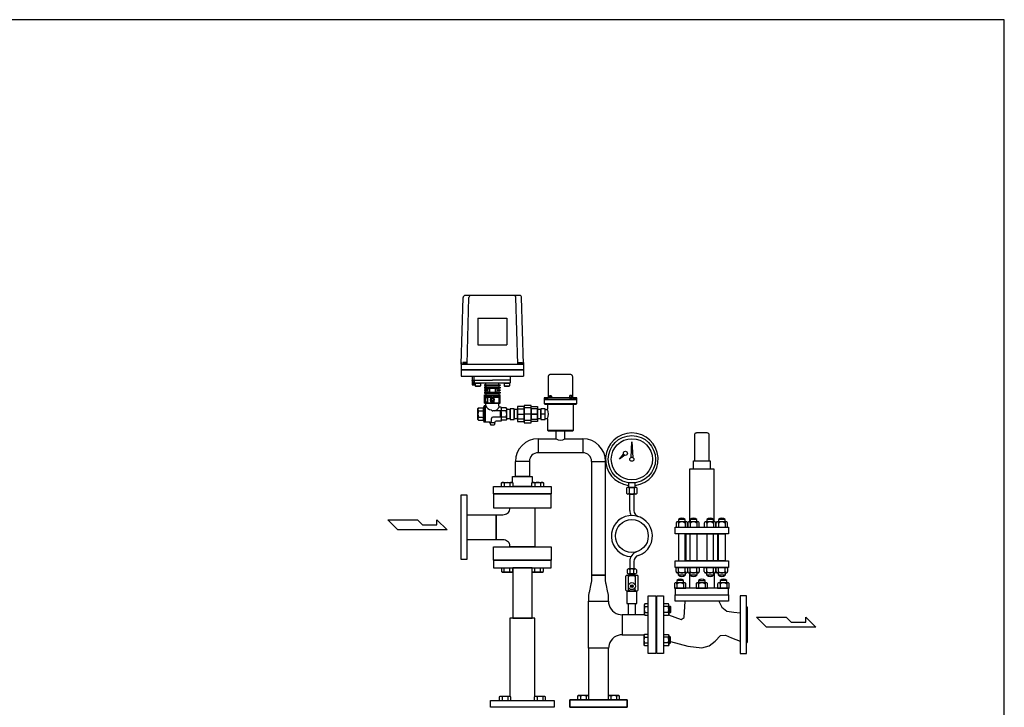
# Model space of a CAD drawing. Extents: x 180 to 4090, y 70 to 2820.
# Drawn here: x 1697 to 4090, y 1149 to 2820 of the extents above; entities that cross this region are included whole.
import ezdxf

# ---------------------------------------------------------------- set-up
doc = ezdxf.new("R2010")
doc.units = 0
doc.header["$LTSCALE"] = 40
doc.header["$MEASUREMENT"] = 0
doc.layers.get('0').update_dxf_attribs({"linetype": 'CONTINUOUS'})

# ---------------------------------------------------------------- blocks, each defined once
blk = doc.blocks.new('M16BS')
for p, q in [((8.7, 13.9), (0, 13.9)), ((8.7, 6.9), (0, 6.9)), ((10, 11.6), (8.7, 13.9)), ((10, -11.6), (10, 11.6)), ((8.7, -6.9), (0, -6.9)), ((0, -13.9), (8.7, -13.9)), ((8.7, -13.9), (10, -11.6))]:
    blk.add_line(p, q)
for centre, radius, start, end in [((3.2, 10.4), 6.54, 327.9995, 32.0005), ((-14.9, 0), 24.7, 343.6802, 16.3198), ((3.2, -10.4), 6.54, 327.9996, 32.0004)]:
    blk.add_arc(centre, radius, start, end)

msp = doc.modelspace()

# ---------------------------------------------------------------- linework, layer by layer
for p, q in [((2770.3, 1982.9), (2774.6, 2145)), ((2911.9, 2149.9), (2779.6, 2149.9)), ((2784.3, 1982.9), (2788.6, 2145)), ((2907.3, 1982.9), (2902.9, 2145)), ((2921.3, 1982.9), (2916.9, 2145)), ((2810.8, 2094.9), (2810.8, 2029.9)), ((2810.8, 2094.9), (2880.8, 2094.9)), ((2880.8, 2094.9), (2880.8, 2029.9)), ((2810.8, 2029.9), (2880.8, 2029.9)), ((2770.3, 1986.9), (2770.3, 1953.9)), ((2782.9, 1987.4), (2773.7, 1987.4)), ((2773.7, 1987.4), (2773.7, 1983.9)), ((2776, 1987.4), (2776, 1983.9)), ((2780.6, 1987.4), (2780.6, 1983.9)), ((2782.9, 1983.9), (2782.9, 1987.4)), ((2908.7, 1983.9), (2908.7, 1987.4)), ((2908.7, 1987.4), (2917.9, 1987.4)), ((2911, 1987.4), (2911, 1983.9)), ((2915.6, 1987.4), (2915.6, 1983.9)), ((2917.9, 1987.4), (2917.9, 1983.9)), ((2921.3, 1986.9), (2921.3, 1953.9)), ((2770.3, 1982.9), (2921.3, 1982.9)), ((2770.3, 1970.4), (2921.3, 1970.4)), ((2770.3, 1968.9), (2921.3, 1968.9)), ((2783.8, 1983.9), (2772.8, 1983.9)), ((2772.8, 1983.9), (2772.8, 1982.9)), ((2783.8, 1982.9), (2783.8, 1983.9)), ((2907.8, 1982.9), (2907.8, 1983.9)), ((2907.8, 1983.9), (2918.8, 1983.9)), ((2918.8, 1983.9), (2918.8, 1982.9)), ((2770.3, 1953.9), (2921.3, 1953.9)), ((2796.3, 1953.9), (2796.3, 1932.9)), ((2801.8, 1943.4), (2796.3, 1943.4)), ((2801.6, 1932.9), (2796.5, 1943.4)), ((2801.6, 1943.4), (2796.5, 1932.9)), ((2796.5, 1943.4), (2796.5, 1932.9)), ((2801.6, 1943.4), (2801.6, 1932.9)), ((2801.8, 1943.9), (2801.8, 1953.9)), ((2801.8, 1943.9), (2845.8, 1943.9)), ((2801.8, 1938.9), (2801.8, 1943.9)), ((2889.8, 1943.9), (2845.8, 1943.9)), ((2889.8, 1943.9), (2889.8, 1953.9)), ((2889.8, 1938.9), (2889.8, 1943.9)), ((2982.3, 1953.7), (2982.5, 1954.6)), ((2982.3, 1952.9), (2982.3, 1953.7)), ((2982.3, 1902.9), (2982.3, 1952.9)), ((2982.3, 1952.9), (2982.3, 1952.9)), ((2982.5, 1954.6), (2982.9, 1955.5)), ((2982.9, 1955.5), (2983.4, 1956.4)), ((2983.4, 1956.4), (2984, 1957.1)), ((2984, 1957.1), (2984.8, 1957.8)), ((2984.8, 1957.8), (2985.6, 1958.3)), ((2985.6, 1958.3), (2986.5, 1958.6)), ((2986.5, 1958.6), (2988.3, 1958.9)), ((2988.3, 1958.9), (3034.3, 1958.9)), ((3034.3, 1958.9), (3034.3, 1958.9)), ((3034.3, 1958.9), (3035.2, 1958.8)), ((3035.2, 1958.8), (3036, 1958.6)), ((3036, 1958.6), (3036.9, 1958.3)), ((3036.9, 1958.3), (3037.8, 1957.8)), ((3037.8, 1957.8), (3038.5, 1957.1)), ((3038.5, 1957.1), (3039.2, 1956.4)), ((3039.2, 1956.4), (3039.7, 1955.5)), ((3039.7, 1955.5), (3040, 1954.6)), ((3040, 1954.6), (3040.3, 1952.9)), ((3040.3, 1952.9), (3040.3, 1902.9)), ((2796.3, 1932.9), (2804.3, 1932.9)), ((2802.8, 1937.9), (2888.8, 1937.9)), ((2803.3, 1932.9), (2803.3, 1937.9)), ((2804.3, 1934.9), (2803.3, 1932.9)), ((2804.3, 1937.1), (2805.1, 1937.9)), ((2804.3, 1937.1), (2817.3, 1937.1)), ((2804.3, 1937.1), (2804.3, 1930.7)), ((2804.3, 1930.7), (2817.3, 1930.7)), ((2804.3, 1930.7), (2805.1, 1929.9)), ((2805.1, 1937.9), (2816.5, 1937.9)), ((2805.1, 1929.9), (2816.5, 1929.9)), ((2816.5, 1937.9), (2817.3, 1937.1)), ((2817.3, 1930.7), (2816.5, 1929.9)), ((2817.3, 1937.1), (2817.3, 1930.7)), ((2830.3, 1933), (2826.8, 1933)), ((2826.8, 1933), (2826.8, 1931)), ((2826.8, 1931), (2830.3, 1931)), ((2830.3, 1927), (2826.8, 1927)), ((2826.8, 1927), (2826.8, 1925)), ((2826.8, 1925), (2830.3, 1925)), ((2834.9, 1921), (2826.8, 1921)), ((2826.8, 1921), (2826.8, 1919)), ((2826.8, 1919), (2834.9, 1919)), ((2830.3, 1915), (2826.8, 1915)), ((2826.8, 1915), (2826.8, 1913)), ((2830.3, 1933), (2830.3, 1937.9)), ((2830.3, 1933), (2861.3, 1933)), ((2830.3, 1931), (2830.3, 1927)), ((2830.3, 1931), (2861.3, 1931)), ((2830.3, 1927), (2861.3, 1927)), ((2830.3, 1925), (2830.3, 1921)), ((2830.3, 1925), (2861.3, 1925)), ((2830.3, 1921), (2830.3, 1919)), ((2830.3, 1919), (2830.3, 1915)), ((2830.3, 1915), (2861.3, 1915)), ((2834.9, 1925), (2834.9, 1921)), ((2834.9, 1919), (2834.9, 1915)), ((2838.9, 1925), (2838.9, 1915)), ((2838.9, 1925), (2852.7, 1925)), ((2838.9, 1915), (2852.7, 1915)), ((2852.7, 1925), (2852.7, 1915)), ((2856.7, 1925), (2856.7, 1921)), ((2856.7, 1921), (2864.8, 1921)), ((2864.8, 1919), (2856.7, 1919)), ((2856.7, 1919), (2856.7, 1915)), ((2861.3, 1933), (2861.3, 1937.9)), ((2861.3, 1933), (2864.8, 1933)), ((2864.8, 1931), (2861.3, 1931)), ((2861.3, 1931), (2861.3, 1927)), ((2861.3, 1927), (2864.8, 1927)), ((2864.8, 1925), (2861.3, 1925)), ((2861.3, 1925), (2861.3, 1921)), ((2861.3, 1921), (2864.8, 1921)), ((2861.3, 1921), (2861.3, 1919)), ((2864.8, 1919), (2861.3, 1919)), ((2861.3, 1919), (2861.3, 1915)), ((2861.3, 1915), (2864.8, 1915)), ((2864.8, 1933), (2864.8, 1931)), ((2864.8, 1927), (2864.8, 1925)), ((2864.8, 1921), (2864.8, 1919)), ((2864.8, 1915), (2864.8, 1913)), ((2874.3, 1937.1), (2875.1, 1937.9)), ((2874.3, 1937.1), (2874.3, 1930.7)), ((2874.3, 1937.1), (2887.3, 1937.1)), ((2874.3, 1930.7), (2875.1, 1929.9)), ((2874.3, 1930.7), (2887.3, 1930.7)), ((2875.1, 1937.9), (2886.5, 1937.9)), ((2875.1, 1929.9), (2886.5, 1929.9)), ((2886.5, 1937.9), (2887.3, 1937.1)), ((2887.3, 1930.7), (2886.5, 1929.9)), ((2887.3, 1937.1), (2887.3, 1930.7)), ((2826.8, 1913), (2830.3, 1913)), ((2826.8, 1908.5), (2830.3, 1908.5)), ((2826.8, 1888.5), (2826.8, 1908.5)), ((2828.4, 1901.1), (2827.8, 1900.5)), ((2827.8, 1900.5), (2827.8, 1891.7)), ((2827.8, 1891.7), (2828.4, 1891.1)), ((2828.1, 1906), (2828.1, 1903)), ((2828.1, 1906), (2863.4, 1906)), ((2828.1, 1903), (2844.3, 1903)), ((2828.4, 1901.1), (2828.4, 1891.1)), ((2833.2, 1901.1), (2828.4, 1901.1)), ((2833.2, 1891.1), (2828.4, 1891.1)), ((2830.3, 1913), (2830.3, 1908.5)), ((2830.3, 1913), (2861.3, 1913)), ((2830.3, 1908.5), (2861.3, 1908.5)), ((2833.2, 1901.1), (2833.2, 1891.1)), ((2833.2, 1901.1), (2833.8, 1900.5)), ((2833.2, 1891.1), (2833.8, 1891.7)), ((2833.8, 1903), (2833.8, 1889.1)), ((2833.8, 1902.1), (2833.8, 1892.8)), ((2833.8, 1900.5), (2833.8, 1892.8)), ((2847.9, 1898.6), (2843.6, 1898.6)), ((2848, 1893.6), (2843.6, 1893.6)), ((2844.3, 1903), (2844.3, 1899.1)), ((2847.3, 1899.1), (2844.3, 1899.1)), ((2847.6, 1893.1), (2844.3, 1893.1)), ((2844.3, 1893.1), (2844.3, 1889.1)), ((2847.3, 1903), (2847.3, 1899.1)), ((2847.3, 1903), (2863.4, 1903)), ((2847.3, 1893.1), (2847.3, 1889.1)), ((2864.8, 1913), (2861.3, 1913)), ((2861.3, 1913), (2861.3, 1908.5)), ((2861.3, 1908.5), (2864.8, 1908.5)), ((2861.3, 1903), (2861.3, 1889.1)), ((2863.3, 1899.1), (2861.3, 1899.1)), ((2863.8, 1898.6), (2861.3, 1898.6)), ((2863.8, 1893.6), (2861.3, 1893.6)), ((2863.3, 1893.1), (2861.3, 1893.1)), ((2863.3, 1899.1), (2863.8, 1898.6)), ((2863.3, 1899.1), (2863.3, 1893.1)), ((2863.8, 1893.6), (2863.3, 1893.1)), ((2863.4, 1906), (2863.4, 1903)), ((2863.8, 1898.6), (2863.8, 1893.6)), ((2864.8, 1888.5), (2864.8, 1908.5)), ((3051.3, 1900.9), (2971.3, 1900.9)), ((2971.3, 1900.9), (2980.3, 1900.9)), ((2971.3, 1900.9), (2971.3, 1896.9)), ((2971.3, 1896.9), (2971.3, 1887.9)), ((3051.3, 1896.9), (2971.3, 1896.9)), ((2971.3, 1896.9), (3051.3, 1896.9)), ((2980.3, 1900.9), (2980.3, 1900.9)), ((2980.3, 1900.9), (2980.6, 1900.9)), ((2980.6, 1900.9), (2980.9, 1901)), ((2980.9, 1901), (2981.2, 1901.1)), ((2981.2, 1901.1), (2981.4, 1901.2)), ((2981.4, 1901.2), (2981.7, 1901.5)), ((2981.7, 1901.5), (2981.9, 1901.7)), ((2981.9, 1901.7), (2982.1, 1902)), ((2982.1, 1902), (2982.2, 1902.3)), ((2982.2, 1902.3), (2982.3, 1902.9)), ((2983.5, 1905.6), (2984.5, 1906.6)), ((2983.5, 1900.9), (2983.5, 1905.6)), ((2983.5, 1905.6), (2989.5, 1905.6)), ((2989.5, 1900.9), (2983.5, 1900.9)), ((2984.5, 1906.6), (2988.5, 1906.6)), ((2988.5, 1906.6), (2989.5, 1905.6)), ((2989.5, 1905.6), (2989.5, 1900.9)), ((3034, 1906.6), (3033, 1905.6)), ((3033, 1905.6), (3033, 1900.9)), ((3039, 1905.6), (3033, 1905.6)), ((3033, 1900.9), (3039, 1900.9)), ((3038, 1906.6), (3034, 1906.6)), ((3039, 1905.6), (3038, 1906.6)), ((3039, 1900.9), (3039, 1905.6)), ((3040.3, 1902.9), (3040.3, 1902.9)), ((3040.3, 1902.9), (3040.3, 1902.6)), ((3040.3, 1902.6), (3040.4, 1902.3)), ((3040.4, 1902.3), (3040.5, 1902)), ((3040.5, 1902), (3040.7, 1901.7)), ((3040.7, 1901.7), (3040.9, 1901.5)), ((3040.9, 1901.5), (3041.1, 1901.2)), ((3041.1, 1901.2), (3041.4, 1901.1)), ((3041.4, 1901.1), (3041.7, 1901)), ((3041.7, 1901), (3042.3, 1900.9)), ((3042.3, 1900.9), (3051.3, 1900.9)), ((3051.3, 1896.9), (3051.3, 1900.9)), ((3051.3, 1887.9), (3051.3, 1896.9)), ((2812.3, 1876.9), (2810.8, 1875.4)), ((2810.8, 1861.9), (2810.8, 1875.4)), ((2812.3, 1876.9), (2822.8, 1876.9)), ((2812.3, 1869.4), (2824.8, 1869.4)), ((2824.8, 1878.9), (2825.8, 1881.9)), ((2828.8, 1881.9), (2825.8, 1881.9)), ((2825.8, 1841.9), (2825.8, 1881.9)), ((2826.8, 1888.5), (2864.8, 1888.5)), ((2826.8, 1888.5), (2864.8, 1888.5)), ((2828.8, 1881.9), (2829.8, 1882.9)), ((2828.8, 1841.9), (2828.8, 1881.9)), ((2829.8, 1882.9), (2829.8, 1888.5)), ((2833.8, 1889.1), (2844.3, 1889.1)), ((2865.8, 1869.4), (2846.8, 1869.4)), ((2847.3, 1889.1), (2861.3, 1889.1)), ((2861.8, 1880.9), (2861.8, 1888.5)), ((2866.8, 1878.9), (2863.8, 1878.9)), ((2864.8, 1869.4), (2864.8, 1854.4)), ((2866.8, 1878.9), (2866.8, 1870.4)), ((2879.3, 1869.4), (2866.8, 1869.4)), ((2879.3, 1876.9), (2868.8, 1876.9)), ((2879.3, 1876.9), (2880.8, 1875.4)), ((2880.8, 1861.9), (2880.8, 1875.4)), ((2888.8, 1872.7), (2880.8, 1872.7)), ((2898.8, 1874.9), (2888.8, 1874.9)), ((2888.8, 1874.9), (2888.8, 1848.9)), ((2888.8, 1851), (2888.8, 1872.7)), ((2898.8, 1848.9), (2898.8, 1874.9)), ((2898.8, 1872.7), (2898.8, 1851)), ((2906.8, 1872.7), (2898.8, 1872.7)), ((2922.8, 1879.9), (2906.8, 1879.9)), ((2906.8, 1879.9), (2906.8, 1843.9)), ((2906.8, 1874.6), (2922.8, 1874.6)), ((2906.8, 1849.1), (2906.8, 1874.6)), ((2906.8, 1851), (2906.8, 1872.7)), ((2922.8, 1882.9), (2922.8, 1840.9)), ((2939.8, 1882.9), (2922.8, 1882.9)), ((2922.8, 1843.9), (2922.8, 1879.9)), ((2922.8, 1876.7), (2922.8, 1847)), ((2939.8, 1876.7), (2922.8, 1876.7)), ((2922.8, 1874.6), (2922.8, 1849.1)), ((2939.8, 1840.9), (2939.8, 1882.9)), ((2939.8, 1843.9), (2939.8, 1879.9)), ((2939.8, 1879.9), (2955.8, 1879.9)), ((2939.8, 1847), (2939.8, 1876.7)), ((2939.8, 1874.6), (2939.8, 1849.1)), ((2955.8, 1874.6), (2939.8, 1874.6)), ((2955.8, 1879.9), (2955.8, 1843.9)), ((2955.8, 1849.1), (2955.8, 1874.6)), ((2963.8, 1872.7), (2955.8, 1872.7)), ((2955.8, 1872.7), (2955.8, 1851)), ((2973.8, 1874.9), (2963.8, 1874.9)), ((2963.8, 1874.9), (2963.8, 1848.9)), ((2963.8, 1851), (2963.8, 1872.7)), ((2971.3, 1887.9), (3051.3, 1887.9)), ((2971.3, 1887.9), (2973.3, 1885.9)), ((2973.3, 1885.9), (3049.3, 1885.9)), ((2973.8, 1848.9), (2973.8, 1874.9)), ((2973.8, 1872.7), (2980.4, 1872.7)), ((2979.8, 1885.9), (2979.8, 1874.4)), ((3042.8, 1822.9), (3042.8, 1885.9)), ((3049.3, 1885.9), (3051.3, 1887.9)), ((2810.8, 1848.4), (2810.8, 1861.9)), ((2812.3, 1846.9), (2810.8, 1848.4)), ((2812.3, 1854.4), (2824.8, 1854.4)), ((2812.3, 1846.9), (2822.8, 1846.9)), ((2824.8, 1844.9), (2825.8, 1841.9)), ((2843.8, 1844.9), (2843.8, 1851.4)), ((2865.8, 1854.4), (2846.8, 1854.4)), ((2866.8, 1844.9), (2854.8, 1844.9)), ((2879.3, 1854.4), (2866.8, 1854.4)), ((2866.8, 1853.4), (2866.8, 1844.9)), ((2879.3, 1846.9), (2868.8, 1846.9)), ((2879.3, 1846.9), (2880.8, 1848.4)), ((2880.8, 1848.4), (2880.8, 1861.9)), ((2880.8, 1851), (2888.8, 1851)), ((2888.8, 1848.9), (2898.8, 1848.9)), ((2898.8, 1851), (2906.8, 1851)), ((2906.8, 1861.9), (2922.8, 1861.9)), ((2922.8, 1849.1), (2906.8, 1849.1)), ((2906.8, 1843.9), (2922.8, 1843.9)), ((2939.8, 1861.9), (2922.8, 1861.9)), ((2922.8, 1847), (2939.8, 1847)), ((2955.8, 1861.9), (2934.8, 1861.9)), ((2939.8, 1861.9), (2955.8, 1861.9)), ((2939.8, 1849.1), (2955.8, 1849.1)), ((2955.8, 1843.9), (2939.8, 1843.9)), ((2955.8, 1851), (2963.8, 1851)), ((2973.8, 1861.9), (2963.8, 1861.9)), ((2963.8, 1848.9), (2973.8, 1848.9)), ((2973.8, 1851), (2980.4, 1851)), ((2979.8, 1849.4), (2979.8, 1822.9)), ((2840.8, 1841.9), (2825.8, 1841.9)), ((2839.8, 1840.4), (2839.8, 1841.9)), ((2839.8, 1840.4), (2841.8, 1834.9)), ((2851.8, 1840.4), (2839.8, 1840.4)), ((2849.8, 1834.9), (2841.8, 1834.9)), ((2851.8, 1840.4), (2849.8, 1834.9)), ((2851.8, 1840.4), (2851.8, 1841.9)), ((2922.8, 1840.9), (2939.8, 1840.9)), ((2979.8, 1822.9), (3042.8, 1822.9)), ((2979.8, 1822.9), (2981.8, 1820.9)), ((2981.8, 1820.9), (3040.8, 1820.9)), ((3022.1, 1820.9), (3000.4, 1820.9)), ((3000.4, 1820.9), (3000.4, 1801.9)), ((3022.1, 1801.9), (3022.1, 1820.9)), ((3040.8, 1820.9), (3042.8, 1822.9)), ((2956.9, 1801.9), (3000.4, 1801.9)), ((2956.9, 1801.9), (2956.9, 1767.9)), ((3022.1, 1801.9), (3065.7, 1801.9)), ((3065.7, 1801.9), (3065.7, 1767.9)), ((3337, 1812.3), (3336.8, 1810.9)), ((3336.8, 1810.9), (3336.8, 1747.9)), ((3337.3, 1813.1), (3337, 1812.3)), ((3337.7, 1813.8), (3337.3, 1813.1)), ((3338.2, 1814.4), (3337.7, 1813.8)), ((3338.9, 1814.9), (3338.2, 1814.4)), ((3339.6, 1815.4), (3338.9, 1814.9)), ((3340.3, 1815.7), (3339.6, 1815.4)), ((3341.1, 1815.8), (3340.3, 1815.7)), ((3341.8, 1815.9), (3341.1, 1815.8)), ((3367.8, 1815.9), (3341.8, 1815.9)), ((3341.8, 1815.9), (3341.8, 1815.9)), ((3369.3, 1815.7), (3367.8, 1815.9)), ((3370, 1815.4), (3369.3, 1815.7)), ((3370.7, 1814.9), (3370, 1815.4)), ((3371.3, 1814.4), (3370.7, 1814.9)), ((3371.9, 1813.8), (3371.3, 1814.4)), ((3372.3, 1813.1), (3371.9, 1813.8)), ((3372.6, 1812.3), (3372.3, 1813.1)), ((3372.7, 1811.6), (3372.6, 1812.3)), ((3372.8, 1810.9), (3372.7, 1811.6)), ((3372.8, 1747.9), (3372.8, 1810.9)), ((3372.8, 1810.9), (3372.8, 1810.9)), ((3182.8, 1756.6), (3184.8, 1794.4)), ((3184.8, 1794.4), (3186.8, 1756.6)), ((3065.7, 1767.9), (2956.9, 1767.9)), ((3154.8, 1752), (3164.6, 1764.3)), ((3167.6, 1761.6), (3154.8, 1752)), ((3164.6, 1764.3), (3167.6, 1761.6)), ((3186.8, 1756.6), (3182.8, 1756.6)), ((3334.8, 1747.9), (3374.8, 1747.9)), ((3334.8, 1727.9), (3334.8, 1747.9)), ((3374.8, 1747.9), (3374.8, 1727.9)), ((2935.8, 1746.8), (2901.8, 1746.8)), ((2901.8, 1709.9), (2901.8, 1746.8)), ((2935.8, 1746.8), (2935.8, 1709.9)), ((3086.8, 1746.8), (3086.8, 1470.6)), ((3086.8, 1746.8), (3120.8, 1746.8)), ((3120.8, 1470.6), (3120.8, 1746.8)), ((3324.8, 1727.9), (3324.8, 1599.9)), ((3384.8, 1727.9), (3324.8, 1727.9)), ((3374.8, 1727.9), (3334.8, 1727.9)), ((3384.8, 1599.9), (3384.8, 1727.9)), ((2894.8, 1709.9), (2942.8, 1709.9)), ((2894.8, 1694.9), (2894.8, 1709.9)), ((2935.8, 1709.9), (2901.8, 1709.9)), ((2942.8, 1709.9), (2942.8, 1694.9)), ((2848.8, 1685.9), (2988.8, 1685.9)), ((2848.8, 1667.9), (2848.8, 1685.9)), ((2867.8, 1694.5), (2870, 1695.8)), ((2867.8, 1685.9), (2867.8, 1694.5)), ((2870, 1695.8), (2893.3, 1695.8)), ((2874.7, 1694.5), (2874.7, 1685.9)), ((2888.6, 1694.5), (2888.6, 1685.9)), ((2893.3, 1695.8), (2895.5, 1694.5)), ((2942.8, 1685.9), (2894.8, 1685.9)), ((2895.5, 1694.5), (2895.5, 1685.9)), ((2942, 1694.5), (2944.3, 1695.8)), ((2942, 1685.9), (2942, 1694.5)), ((2944.3, 1695.8), (2967.6, 1695.8)), ((2949, 1694.5), (2949, 1685.9)), ((2962.8, 1694.5), (2962.8, 1685.9)), ((2967.6, 1695.8), (2969.8, 1694.5)), ((2969.8, 1694.5), (2969.8, 1685.9)), ((2988.8, 1685.9), (2988.8, 1667.9)), ((3172.1, 1681.6), (3172.1, 1669.6)), ((3194.3, 1683.6), (3175.2, 1683.6)), ((3176.8, 1695), (3176.8, 1683.6)), ((3192.8, 1695), (3176.8, 1695)), ((3176.8, 1683.6), (3192.8, 1683.6)), ((3178.4, 1681.6), (3178.4, 1669.6)), ((3191.1, 1669.6), (3191.1, 1681.6)), ((3192.8, 1683.6), (3192.8, 1695)), ((3197.5, 1669.6), (3197.5, 1681.6)), ((2768.8, 1664.4), (2768.8, 1509.4)), ((2784.8, 1664.4), (2768.8, 1664.4)), ((2784.8, 1509.4), (2784.8, 1664.4)), ((2988.8, 1667.9), (2848.8, 1667.9)), ((2988.8, 1666.9), (2848.8, 1666.9)), ((2848.8, 1666.9), (2848.8, 1634.4)), ((2988.8, 1634.4), (2988.8, 1666.9)), ((3194.3, 1667.6), (3175.2, 1667.6)), ((3179.8, 1627.5), (3179.8, 1667.6)), ((3179.8, 1667.6), (3189.8, 1667.6)), ((3189.8, 1667.6), (3189.8, 1627.5)), ((2848.8, 1634.4), (2988.8, 1634.4)), ((2887.6, 1627), (2888.5, 1631.2)), ((2888.5, 1634.4), (2949, 1634.4)), ((2888.5, 1631.2), (2888.5, 1634.4)), ((2949, 1634.4), (2949, 1539.4)), ((2615.8, 1580.5), (2591.8, 1604.5)), ((2591.8, 1604.5), (2663.7, 1604.5)), ((2663.7, 1604.5), (2675.7, 1592.5)), ((2711.2, 1604.5), (2735.7, 1580.5)), ((2711.2, 1592.5), (2711.2, 1604.5)), ((2784.8, 1556.6), (2784.8, 1617.1)), ((2784.8, 1617.1), (2855.3, 1617.1)), ((2855.3, 1556.6), (2855.3, 1617.1)), ((2855.3, 1617.1), (2855.3, 1556.6)), ((2855.3, 1617.1), (2868.5, 1617.1)), ((2868.5, 1617.1), (2871.4, 1617.3)), ((2868.5, 1617.1), (2868.5, 1617.1)), ((2871.4, 1617.3), (2874.4, 1617.7)), ((2874.4, 1617.7), (2877.4, 1618.6)), ((2877.4, 1618.6), (2880.2, 1619.7)), ((2880.2, 1619.7), (2882.7, 1621.2)), ((2882.7, 1621.2), (2884.8, 1623)), ((2884.8, 1623), (2886.5, 1625)), ((2886.5, 1625), (2887.6, 1627)), ((3314.3, 1605.7), (3298.3, 1605.7)), ((3298.3, 1605.7), (3298.3, 1599.9)), ((3314.3, 1599.9), (3314.3, 1605.7)), ((3326.7, 1605.7), (3326.7, 1599.9)), ((3342.7, 1605.7), (3326.7, 1605.7)), ((3342.7, 1599.9), (3342.7, 1605.7)), ((3366.9, 1605.7), (3366.9, 1599.9)), ((3382.9, 1605.7), (3366.9, 1605.7)), ((3382.9, 1599.9), (3382.9, 1605.7)), ((3411.3, 1605.7), (3395.3, 1605.7)), ((3395.3, 1605.7), (3395.3, 1599.9)), ((3411.3, 1599.9), (3411.3, 1605.7)), ((2735.7, 1580.5), (2615.8, 1580.5)), ((2675.7, 1592.5), (2711.2, 1592.5)), ((3289.8, 1586.9), (3419.8, 1586.9)), ((3289.8, 1570.9), (3289.8, 1586.9)), ((3292.3, 1596.5), (3292.3, 1586.9)), ((3292.3, 1586.9), (3320.3, 1586.9)), ((3317.2, 1599.9), (3295.2, 1599.9)), ((3298.3, 1596.5), (3298.3, 1586.9)), ((3314.3, 1596.5), (3314.3, 1586.9)), ((3320.3, 1586.9), (3320.3, 1596.5)), ((3320.7, 1596.5), (3320.7, 1586.9)), ((3320.7, 1586.9), (3348.7, 1586.9)), ((3345.6, 1599.9), (3323.7, 1599.9)), ((3326.7, 1596.5), (3326.7, 1586.9)), ((3342.7, 1596.5), (3342.7, 1586.9)), ((3348.7, 1586.9), (3348.7, 1596.5)), ((3360.9, 1596.5), (3360.9, 1586.9)), ((3360.9, 1586.9), (3388.9, 1586.9)), ((3385.7, 1599.9), (3363.8, 1599.9)), ((3366.9, 1596.5), (3366.9, 1586.9)), ((3382.9, 1596.5), (3382.9, 1586.9)), ((3388.9, 1586.9), (3388.9, 1596.5)), ((3389.3, 1596.5), (3389.3, 1586.9)), ((3389.3, 1586.9), (3417.3, 1586.9)), ((3414.2, 1599.9), (3392.2, 1599.9)), ((3395.3, 1596.5), (3395.3, 1586.9)), ((3411.3, 1596.5), (3411.3, 1586.9)), ((3417.3, 1586.9), (3417.3, 1596.5)), ((3419.8, 1586.9), (3419.8, 1570.9)), ((2855.3, 1556.6), (2784.8, 1556.6)), ((2868.5, 1556.6), (2855.3, 1556.6)), ((2874.4, 1556), (2868.5, 1556.6)), ((2877.4, 1555.2), (2874.4, 1556)), ((3419.8, 1570.9), (3289.8, 1570.9)), ((3298.3, 1570.9), (3298.3, 1504.9)), ((3314.3, 1570.9), (3298.3, 1570.9)), ((3314.3, 1504.9), (3314.3, 1570.9)), ((3316.8, 1504.9), (3316.8, 1570.9)), ((3316.8, 1570.9), (3392.8, 1570.9)), ((3326.7, 1504.9), (3326.7, 1570.9)), ((3326.7, 1570.9), (3342.7, 1570.9)), ((3342.7, 1570.9), (3342.7, 1504.9)), ((3366.9, 1570.9), (3366.9, 1504.9)), ((3382.9, 1570.9), (3366.9, 1570.9)), ((3382.9, 1504.9), (3382.9, 1570.9)), ((3392.8, 1570.9), (3392.8, 1504.9)), ((3395.3, 1504.9), (3395.3, 1570.9)), ((3395.3, 1570.9), (3411.3, 1570.9)), ((3411.3, 1570.9), (3411.3, 1504.9)), ((2848.8, 1539.4), (2988.8, 1539.4)), ((2848.8, 1506.9), (2848.8, 1539.4)), ((2880.2, 1554), (2877.4, 1555.2)), ((2882.7, 1552.5), (2880.2, 1554)), ((2884.8, 1550.7), (2882.7, 1552.5)), ((2886.5, 1548.8), (2884.8, 1550.7)), ((2887.6, 1546.7), (2886.5, 1548.8)), ((2888.3, 1544.6), (2887.6, 1546.7)), ((2888.5, 1542.6), (2888.3, 1544.6)), ((2888.5, 1539.4), (2888.5, 1542.6)), ((2888.5, 1542.6), (2888.5, 1542.6)), ((2949, 1539.4), (2888.5, 1539.4)), ((2988.8, 1539.4), (2988.8, 1506.9)), ((2768.8, 1509.4), (2784.8, 1509.4)), ((2988.8, 1506.9), (2848.8, 1506.9)), ((2988.8, 1505.9), (2848.8, 1505.9)), ((2848.8, 1505.9), (2848.8, 1487.9)), ((2848.8, 1487.9), (2988.8, 1487.9)), ((2867.8, 1487.9), (2867.8, 1479.3)), ((2874.7, 1479.3), (2874.7, 1487.9)), ((2888.6, 1479.3), (2888.6, 1487.9)), ((2942.4, 1487.9), (2895.2, 1487.9)), ((2895.2, 1487.9), (2895.2, 1365.9)), ((2895.5, 1479.3), (2895.5, 1487.9)), ((2942, 1487.9), (2942, 1479.3)), ((2942.4, 1365.9), (2942.4, 1487.9)), ((2949, 1479.3), (2949, 1487.9)), ((2962.8, 1479.3), (2962.8, 1487.9)), ((2969.8, 1479.3), (2969.8, 1487.9)), ((2988.8, 1487.9), (2988.8, 1505.9)), ((3192.8, 1485.6), (3176.8, 1485.6)), ((3179.8, 1503.7), (3179.8, 1485.6)), ((3189.8, 1503.8), (3189.8, 1485.6)), ((3289.8, 1504.9), (3419.8, 1504.9)), ((3289.8, 1488.9), (3289.8, 1504.9)), ((3419.8, 1488.9), (3289.8, 1488.9)), ((3292.3, 1488.9), (3320.3, 1488.9)), ((3292.3, 1479.3), (3292.3, 1488.9)), ((3298.3, 1504.9), (3314.3, 1504.9)), ((3298.3, 1479.3), (3298.3, 1488.9)), ((3314.3, 1479.3), (3314.3, 1488.9)), ((3392.8, 1504.9), (3316.8, 1504.9)), ((3320.3, 1488.9), (3320.3, 1479.3)), ((3320.7, 1479.3), (3320.7, 1488.9)), ((3320.7, 1488.9), (3348.7, 1488.9)), ((3342.7, 1504.9), (3326.7, 1504.9)), ((3326.7, 1479.3), (3326.7, 1488.9)), ((3342.7, 1479.3), (3342.7, 1488.9)), ((3348.7, 1488.9), (3348.7, 1479.3)), ((3360.9, 1488.9), (3388.9, 1488.9)), ((3360.9, 1479.3), (3360.9, 1488.9)), ((3366.9, 1504.9), (3382.9, 1504.9)), ((3366.9, 1479.3), (3366.9, 1488.9)), ((3382.9, 1479.3), (3382.9, 1488.9)), ((3388.9, 1488.9), (3388.9, 1479.3)), ((3389.3, 1488.9), (3417.3, 1488.9)), ((3389.3, 1479.3), (3389.3, 1488.9)), ((3411.3, 1504.9), (3395.3, 1504.9)), ((3395.3, 1479.3), (3395.3, 1488.9)), ((3411.3, 1479.3), (3411.3, 1488.9)), ((3417.3, 1488.9), (3417.3, 1479.3)), ((3419.8, 1504.9), (3419.8, 1488.9)), ((2867.8, 1479.3), (2870, 1478)), ((2870, 1478), (2893.3, 1478)), ((2893.3, 1478), (2895.5, 1479.3)), ((2942, 1479.3), (2944.3, 1478)), ((2944.3, 1478), (2967.6, 1478)), ((2967.6, 1478), (2969.8, 1479.3)), ((3120.8, 1470.6), (3086.8, 1470.6)), ((3086.8, 1470.6), (3120.8, 1470.6)), ((3086.8, 1470.6), (3086.8, 1470.6)), ((3086.8, 1470.6), (3086.8, 1460.4)), ((3086.8, 1460.4), (3086.8, 1460.4)), ((3086.8, 1460.4), (3086.8, 1459.2)), ((3120.8, 1460.4), (3120.8, 1470.6)), ((3120.8, 1458.1), (3120.8, 1460.4)), ((3169.2, 1467), (3169.2, 1434.9)), ((3196.5, 1470), (3173.1, 1470)), ((3173.8, 1483.6), (3173.8, 1475.6)), ((3176.8, 1473.6), (3192.8, 1473.6)), ((3177, 1447.1), (3177, 1467)), ((3179.8, 1483.6), (3179.8, 1475.6)), ((3179.8, 1473.6), (3179.8, 1470)), ((3189.8, 1473.6), (3179.8, 1473.6)), ((3179.8, 1470), (3189.8, 1470)), ((3189.8, 1475.6), (3189.8, 1483.6)), ((3189.8, 1470), (3189.8, 1473.6)), ((3192.6, 1467), (3192.6, 1447.1)), ((3195.8, 1483.6), (3195.8, 1475.6)), ((3200.4, 1434.9), (3200.4, 1467)), ((3317.2, 1475.9), (3295.2, 1475.9)), ((3298.3, 1470.1), (3298.3, 1475.9)), ((3314.3, 1470.1), (3298.3, 1470.1)), ((3314.3, 1475.9), (3314.3, 1470.1)), ((3345.6, 1475.9), (3323.7, 1475.9)), ((3324.8, 1475.9), (3324.8, 1438.9)), ((3326.7, 1470.1), (3326.7, 1475.9)), ((3342.7, 1470.1), (3326.7, 1470.1)), ((3342.7, 1475.9), (3342.7, 1470.1)), ((3385.7, 1475.9), (3363.8, 1475.9)), ((3366.9, 1470.1), (3366.9, 1475.9)), ((3382.9, 1470.1), (3366.9, 1470.1)), ((3382.9, 1475.9), (3382.9, 1470.1)), ((3384.8, 1475.9), (3384.8, 1438.9)), ((3414.2, 1475.9), (3392.2, 1475.9)), ((3395.3, 1470.1), (3395.3, 1475.9)), ((3411.3, 1470.1), (3395.3, 1470.1)), ((3411.3, 1475.9), (3411.3, 1470.1)), ((3085.5, 1449.2), (3080.8, 1428.5)), ((3086, 1451.4), (3085.5, 1449.2)), ((3086.2, 1452.5), (3086, 1451.4)), ((3086.3, 1453.6), (3086.2, 1452.5)), ((3086.5, 1454.7), (3086.3, 1453.6)), ((3086.6, 1455.9), (3086.5, 1454.7)), ((3086.7, 1457), (3086.6, 1455.9)), ((3086.8, 1459.2), (3086.7, 1458.1)), ((3086.7, 1458.1), (3086.7, 1457)), ((3120.9, 1457), (3120.8, 1458.1)), ((3121, 1455.9), (3120.9, 1457)), ((3121.1, 1454.7), (3121, 1455.9)), ((3121.2, 1453.6), (3121.1, 1454.7)), ((3121.4, 1452.5), (3121.2, 1453.6)), ((3121.6, 1451.4), (3121.4, 1452.5)), ((3121.8, 1450.3), (3121.6, 1451.4)), ((3122.1, 1449.2), (3121.8, 1450.3)), ((3126.8, 1428.5), (3122.1, 1449.2)), ((3122.1, 1449.2), (3122.1, 1449.2)), ((3177, 1434.9), (3177, 1440.3)), ((3188.3, 1443.7), (3181.3, 1443.7)), ((3192.6, 1434.9), (3192.6, 1440.3)), ((3288.3, 1448.5), (3288.3, 1438.9)), ((3288.3, 1438.9), (3316.3, 1438.9)), ((3419.8, 1438.9), (3289.8, 1438.9)), ((3289.8, 1438.9), (3289.8, 1422.9)), ((3313.2, 1451.9), (3291.2, 1451.9)), ((3294.3, 1457.7), (3294.3, 1451.9)), ((3310.3, 1457.7), (3294.3, 1457.7)), ((3294.3, 1448.5), (3294.3, 1438.9)), ((3310.3, 1451.9), (3310.3, 1457.7)), ((3310.3, 1448.5), (3310.3, 1448.5)), ((3310.3, 1448.5), (3310.3, 1438.9)), ((3310.3, 1438.9), (3310.3, 1438.9)), ((3316.3, 1438.9), (3316.3, 1448.5)), ((3340.8, 1448.5), (3340.8, 1438.9)), ((3340.8, 1438.9), (3368.8, 1438.9)), ((3365.7, 1451.9), (3343.7, 1451.9)), ((3346.8, 1457.7), (3362.8, 1457.7)), ((3346.8, 1457.7), (3346.8, 1451.9)), ((3346.8, 1448.5), (3346.8, 1438.9)), ((3362.8, 1451.9), (3362.8, 1457.7)), ((3362.8, 1448.5), (3362.8, 1438.9)), ((3368.8, 1438.9), (3368.8, 1448.5)), ((3393.3, 1448.5), (3393.3, 1438.9)), ((3393.3, 1438.9), (3421.3, 1438.9)), ((3418.2, 1451.9), (3396.2, 1451.9)), ((3415.3, 1457.7), (3399.3, 1457.7)), ((3399.3, 1457.7), (3399.3, 1451.9)), ((3399.3, 1448.5), (3399.3, 1438.9)), ((3415.3, 1451.9), (3415.3, 1457.7)), ((3415.3, 1448.5), (3415.3, 1448.5)), ((3415.3, 1448.5), (3415.3, 1438.9)), ((3415.3, 1438.9), (3415.3, 1438.9)), ((3419.8, 1422.9), (3419.8, 1438.9)), ((3421.3, 1438.9), (3421.3, 1448.5)), ((3079.6, 1420.7), (3079.5, 1419.5)), ((3079.5, 1419.5), (3079.5, 1417.3)), ((3079.5, 1417.3), (3079.5, 1407.1)), ((3079.7, 1421.8), (3079.6, 1420.7)), ((3079.8, 1422.9), (3079.7, 1421.8)), ((3079.9, 1424), (3079.8, 1422.9)), ((3080.1, 1425.2), (3079.9, 1424)), ((3080.3, 1426.3), (3080.1, 1425.2)), ((3080.5, 1427.4), (3080.3, 1426.3)), ((3080.8, 1428.5), (3080.5, 1427.4)), ((3080.8, 1428.5), (3080.8, 1428.5)), ((3127.3, 1426.3), (3126.8, 1428.5)), ((3127.5, 1425.2), (3127.3, 1426.3)), ((3127.6, 1424), (3127.5, 1425.2)), ((3127.8, 1422.9), (3127.6, 1424)), ((3127.9, 1421.8), (3127.8, 1422.9)), ((3128, 1420.7), (3127.9, 1421.8)), ((3128, 1419.5), (3128, 1420.7)), ((3128.1, 1418.4), (3128, 1419.5)), ((3128.1, 1417.3), (3128.1, 1418.4)), ((3128.1, 1417.3), (3128.1, 1417.3)), ((3128.1, 1407.1), (3128.1, 1417.3)), ((3172.4, 1431.9), (3172.4, 1401.8)), ((3197.2, 1431.9), (3172.4, 1431.9)), ((3173.1, 1431.9), (3196.5, 1431.9)), ((3197.2, 1401.8), (3197.2, 1431.9)), ((3224.8, 1279.9), (3224.8, 1419.9)), ((3224.8, 1419.9), (3242.8, 1419.9)), ((3242.8, 1419.9), (3242.8, 1279.9)), ((3245.8, 1279.9), (3245.8, 1419.9)), ((3245.8, 1392.4), (3245.8, 1419.9)), ((3245.8, 1419.9), (3261.8, 1419.9)), ((3261.8, 1419.9), (3261.8, 1279.9)), ((3289.8, 1422.9), (3419.8, 1422.9)), ((3289.8, 1422.9), (3419.8, 1422.9)), ((3289.8, 1406.9), (3289.8, 1422.9)), ((3419.8, 1422.9), (3419.8, 1406.9)), ((3447.8, 1419.9), (3447.8, 1279.9)), ((3463.8, 1419.9), (3447.8, 1419.9)), ((3463.8, 1279.9), (3463.8, 1419.9)), ((3463.8, 1394.4), (3463.8, 1419.9)), ((3079.5, 1407.1), (3128.1, 1407.1)), ((3079.5, 1407.1), (3128.1, 1407.1)), ((3079.5, 1292.7), (3079.5, 1407.1)), ((3128.1, 1407.1), (3128.4, 1402.3)), ((3128.1, 1407.1), (3128.1, 1407.1)), ((3128.4, 1402.3), (3129.5, 1397.4)), ((3129.5, 1397.4), (3131.5, 1392.6)), ((3131.5, 1392.6), (3134.2, 1388)), ((3134.2, 1388), (3137.7, 1383.8)), ((3172.4, 1401.8), (3197.2, 1401.8)), ((3176.1, 1401.8), (3176.1, 1374.2)), ((3193.4, 1374.2), (3193.4, 1401.8)), ((3243.8, 1307.4), (3243.8, 1392.4)), ((3243.8, 1392.4), (3245.8, 1392.4)), ((3273.5, 1400.9), (3261.8, 1400.9)), ((3273.5, 1393.9), (3261.8, 1393.9)), ((3274.8, 1398.6), (3273.5, 1400.9)), ((3274.8, 1375.4), (3274.8, 1398.6)), ((3274.8, 1395), (3277.7, 1395)), ((3277.7, 1379), (3277.7, 1395)), ((3277.7, 1395), (3278.8, 1393.9)), ((3278.8, 1393.9), (3278.8, 1380.1)), ((3419.8, 1406.9), (3289.8, 1406.9)), ((3312.3, 1367.2), (3314.4, 1406.9)), ((3395.8, 1406.9), (3403.5, 1392.8)), ((3403.5, 1392.8), (3415.7, 1382.9)), ((3463.9, 1393.8), (3463.8, 1394.4)), ((3464, 1393.5), (3463.9, 1393.8)), ((3464.2, 1393.2), (3464, 1393.5)), ((3464.4, 1393), (3464.2, 1393.2)), ((3464.6, 1392.7), (3464.4, 1393)), ((3464.9, 1392.6), (3464.6, 1392.7)), ((3465.2, 1392.5), (3464.9, 1392.6)), ((3465.5, 1392.4), (3465.2, 1392.5)), ((3465.8, 1392.4), (3465.5, 1392.4)), ((3465.8, 1307.4), (3465.8, 1392.4)), ((2888.5, 1365.9), (2888.5, 1175.6)), ((2949, 1365.9), (2888.5, 1365.9)), ((2895.2, 1365.9), (2942.4, 1365.9)), ((2949, 1175.6), (2949, 1365.9)), ((3137.7, 1383.8), (3141.9, 1380.3)), ((3141.9, 1380.3), (3146.5, 1377.5)), ((3146.5, 1377.5), (3151.3, 1375.6)), ((3151.3, 1375.6), (3161, 1374.2)), ((3161, 1374.2), (3161, 1325.6)), ((3161, 1374.2), (3161, 1325.6)), ((3215.5, 1374.2), (3161, 1374.2)), ((3273.5, 1380.1), (3261.8, 1380.1)), ((3261.8, 1373.1), (3273.5, 1373.1)), ((3273.5, 1380.1), (3273.8, 1379.5)), ((3273.5, 1373.1), (3274.8, 1375.4)), ((3274.1, 1374.4), (3273.5, 1373.1)), ((3273.8, 1379.5), (3274.1, 1378.8)), ((3273.8, 1373.7), (3304.8, 1363)), ((3274.1, 1378.8), (3274.3, 1378.1)), ((3274.3, 1375.1), (3274.1, 1374.4)), ((3274.3, 1378.1), (3274.5, 1377.4)), ((3274.5, 1375.9), (3274.3, 1375.1)), ((3274.5, 1377.4), (3274.5, 1376.6)), ((3274.5, 1376.6), (3274.5, 1375.9)), ((3277.7, 1379), (3274.8, 1379)), ((3278.8, 1380.1), (3277.7, 1379)), ((3304.8, 1363), (3312.3, 1367.2)), ((3415.7, 1382.9), (3433, 1380.7)), ((3433, 1380.7), (3447.8, 1378.6)), ((3488.1, 1368.4), (3560.1, 1368.4)), ((3512.1, 1344.4), (3488.1, 1368.4)), ((3560.1, 1368.4), (3572.1, 1356.4)), ((3607.6, 1368.4), (3632.1, 1344.4)), ((3607.6, 1356.4), (3607.6, 1368.4)), ((3632.1, 1344.4), (3512.1, 1344.4)), ((3572.1, 1356.4), (3607.6, 1356.4)), ((3141.9, 1319.4), (3137.7, 1315.9)), ((3146.5, 1322.2), (3141.9, 1319.4)), ((3151.3, 1324.1), (3146.5, 1322.2)), ((3156.2, 1325.2), (3151.3, 1324.1)), ((3161, 1325.6), (3156.2, 1325.2)), ((3161, 1325.6), (3215.5, 1325.6)), ((3161, 1325.6), (3161, 1325.6)), ((3261.8, 1326.6), (3273.5, 1326.6)), ((3273.5, 1319.7), (3261.8, 1319.7)), ((3273.5, 1326.6), (3274.8, 1324.4)), ((3274.1, 1325.3), (3273.5, 1326.6)), ((3273.5, 1319.7), (3273.8, 1320.3)), ((3273.8, 1320.3), (3274.1, 1321)), ((3274.3, 1324.6), (3274.1, 1325.3)), ((3274.1, 1321), (3274.3, 1321.7)), ((3274.5, 1323.9), (3274.3, 1324.6)), ((3274.3, 1321.7), (3274.5, 1322.4)), ((3274.5, 1323.1), (3274.5, 1323.9)), ((3274.5, 1322.4), (3274.5, 1323.1)), ((3274.8, 1324.4), (3274.8, 1301.1)), ((3277.7, 1320.8), (3274.8, 1320.8)), ((3278.8, 1319.7), (3277.7, 1320.8)), ((3277.7, 1320.8), (3277.7, 1304.8)), ((3278.8, 1305.8), (3278.8, 1319.7)), ((3386.9, 1310.4), (3400, 1323.6)), ((3400, 1323.6), (3412, 1324.4)), ((3412, 1324.4), (3427, 1318.1)), ((3427, 1318.1), (3447.8, 1310.2)), ((3128.1, 1292.7), (3079.5, 1292.7)), ((3128.1, 1292.7), (3079.5, 1292.7)), ((3079.5, 1292.7), (3079.5, 1177.2)), ((3129.5, 1302.3), (3128.1, 1292.7)), ((3128.1, 1177.2), (3128.1, 1292.7)), ((3131.5, 1307.2), (3129.5, 1302.3)), ((3134.2, 1311.8), (3131.5, 1307.2)), ((3137.7, 1315.9), (3134.2, 1311.8)), ((3244.4, 1307.3), (3243.8, 1307.4)), ((3244.7, 1307.2), (3244.4, 1307.3)), ((3244.9, 1307), (3244.7, 1307.2)), ((3245.2, 1306.8), (3244.9, 1307)), ((3245.4, 1306.5), (3245.2, 1306.8)), ((3245.6, 1306.3), (3245.4, 1306.5)), ((3245.7, 1306), (3245.6, 1306.3)), ((3245.8, 1305.7), (3245.7, 1306)), ((3245.8, 1305.4), (3245.8, 1305.7)), ((3245.8, 1279.9), (3245.8, 1305.4)), ((3245.8, 1305.4), (3245.8, 1305.4)), ((3273.5, 1305.8), (3261.8, 1305.8)), ((3273.5, 1298.9), (3261.8, 1298.9)), ((3274.8, 1301.1), (3273.5, 1298.9)), ((3274.8, 1304.8), (3277.7, 1304.8)), ((3277.7, 1304.8), (3278.8, 1305.8)), ((3278.8, 1309.3), (3320.9, 1297.6)), ((3320.9, 1297.6), (3354.8, 1294.2)), ((3354.8, 1294.2), (3373, 1299.1)), ((3373, 1299.1), (3386.9, 1310.4)), ((3463.8, 1305.7), (3463.9, 1306)), ((3463.8, 1305.4), (3463.8, 1305.7)), ((3463.8, 1279.9), (3463.8, 1305.4)), ((3463.8, 1305.4), (3463.8, 1305.4)), ((3463.9, 1306), (3464, 1306.3)), ((3464, 1306.3), (3464.2, 1306.5)), ((3464.2, 1306.5), (3464.4, 1306.8)), ((3464.4, 1306.8), (3464.6, 1307)), ((3464.6, 1307), (3464.9, 1307.2)), ((3464.9, 1307.2), (3465.2, 1307.3)), ((3465.2, 1307.3), (3465.8, 1307.4)), ((3242.8, 1279.9), (3224.8, 1279.9)), ((3261.8, 1279.9), (3245.8, 1279.9)), ((3447.8, 1279.9), (3463.8, 1279.9)), ((2841.3, 1165.9), (2996.3, 1165.9)), ((2841.3, 1149.9), (2841.3, 1165.9)), ((2996.3, 1149.9), (2841.3, 1149.9)), ((2888.5, 1165.9), (2949, 1165.9)), ((2996.3, 1165.9), (2996.3, 1149.9)), ((3173.8, 1167.9), (3033.8, 1167.9)), ((3033.8, 1167.9), (3173.8, 1167.9)), ((3033.8, 1167.9), (3033.8, 1149.9)), ((3033.8, 1149.9), (3033.8, 1167.9)), ((3033.8, 1149.9), (3173.8, 1149.9)), ((3173.8, 1149.9), (3033.8, 1149.9)), ((3173.8, 1149.9), (3173.8, 1167.9)), ((3173.8, 1167.9), (3173.8, 1149.9))]:
    msp.add_line(p, q)
msp.add_lwpolyline([(180, 70), (4090, 70), (4090, 2820), (180, 2820)], close=True)
for centre, radius in [((3184.8, 1752), 57.5), ((3184.8, 1752), 50), ((3169.2, 1766.4), 5), ((3184.8, 1752), 5), ((3184.8, 1565.6), 40), ((3184.8, 1443.7), 8.5), ((3184.8, 1443.7), 3.5)]:
    msp.add_circle(centre, radius)
for centre, radius, start, end in [((2779.6, 2144.9), 5, 90, 178.4572), ((2793.6, 2144.9), 5, 90, 178.4572), ((2897.9, 2144.9), 5, 1.5428, 90), ((2911.9, 2144.9), 5, 1.5428, 90), ((2802.8, 1938.9), 1, 180, 270), ((2888.8, 1938.9), 1, 270, 0), ((2816.2, 1873.1), 5.44, 136.3972, 223.6028), ((2830.3, 1861.9), 19.5, 157.3801, 202.6199), ((2822.8, 1878.9), 2, 270, 0), ((2828.7, 1873.1), 5.44, 136.3972, 223.6028), ((2842.8, 1861.9), 19.5, 157.3801, 202.6199), ((2845.9, 1889), 17.3, 200.6335, 260.7169), ((2843.1, 1870.9), 1, 21.1953, 84.4347), ((2846.8, 1872.4), 3, 201.1953, 270), ((2845.5, 1886.4), 17.8, 287.3447, 335.2703), ((2863.8, 1880.9), 2, 180, 270), ((2865.8, 1870.4), 1, 270, 0), ((2868.8, 1878.9), 2, 180, 270), ((2862.8, 1873.1), 5.44, 316.3972, 43.6028), ((2848.8, 1861.9), 19.5, 337.3801, 22.6199), ((2875.3, 1873.1), 5.44, 316.3972, 43.6028), ((2861.3, 1861.9), 19.5, 337.3801, 22.6199), ((2950.9, 1861.9), 31.5, 336.6187, 23.3813), ((2816.2, 1850.6), 5.44, 136.3972, 223.6028), ((2822.8, 1844.9), 2, 0, 90), ((2828.7, 1850.6), 5.44, 136.3972, 223.6028), ((2840.8, 1844.9), 3, 270, 0), ((2846.8, 1851.4), 3, 90, 180), ((2854.8, 1841.9), 3, 90, 180), ((2865.8, 1853.4), 1, 0, 90), ((2862.8, 1850.6), 5.44, 316.3972, 43.6028), ((2868.8, 1844.9), 2, 90, 180), ((2875.3, 1850.6), 5.44, 316.3972, 43.6028), ((2956.9, 1746.8), 55.1, 90, 180), ((3011.3, 1816.2), 18, 232.9146, 307.0854), ((3065.7, 1746.8), 55.1, 0, 90), ((3184.8, 1752), 64, 277.1821, 262.8179), ((2956.9, 1746.8), 21.1, 90, 180), ((3065.7, 1746.8), 21.1, 0, 90), ((2871.3, 1688.9), 6.54, 57.9987, 122.0013), ((2881.7, 1670.8), 24.6, 73.6806, 106.3194), ((2892, 1688.9), 6.54, 57.9987, 122.0013), ((2945.5, 1688.9), 6.54, 57.9987, 122.0013), ((2955.9, 1670.8), 24.7, 73.6806, 106.3194), ((2966.3, 1688.9), 6.54, 57.9987, 122.0013), ((3175.3, 1680.1), 3.52, 25.5841, 154.4159), ((3184.8, 1672.5), 11.1, 55.0355, 124.9645), ((3194.3, 1680.1), 3.52, 25.5841, 154.4159), ((3175.3, 1671.1), 3.52, 205.5854, 334.4146), ((3184.8, 1678.7), 11.1, 235.036, 304.964), ((3194.3, 1671.1), 3.52, 205.5854, 334.4146), ((3204.8, 1627.5), 25, 179.9837, 208.7814), ((3205.1, 1627.6), 15.3, 180.3629, 251.5928), ((3184.9, 1565.5), 49.9, 98.1699, 267.6188), ((3184.9, 1565.5), 49.9, 288.724, 98.1715), ((3306.3, 1596.2), 12.4, 49.7836, 130.2164), ((3334.7, 1596.2), 12.4, 49.783, 130.217), ((3374.9, 1596.2), 12.4, 49.7836, 130.2164), ((3403.3, 1596.2), 12.4, 49.7832, 130.2168), ((3295.3, 1596.9), 3.03, 90.0082, 187.3113), ((3295.3, 1596.9), 3.02, 352.6733, 90.0071), ((3306.3, 1588.8), 11.1, 43.8311, 136.1689), ((3317.3, 1596.9), 3.02, 89.9712, 187.3484), ((3317.3, 1596.9), 3.02, 352.6669, 90.0135), ((3323.7, 1596.9), 3.02, 89.991, 187.3286), ((3323.7, 1596.9), 3.02, 352.6867, 89.9937), ((3334.7, 1588.8), 11.1, 43.8305, 136.1695), ((3345.7, 1596.9), 3.02, 90.0876, 187.4217), ((3345.7, 1596.9), 3.03, 352.7448, 90.1248), ((3363.9, 1596.9), 3.02, 90.004, 187.3156), ((3363.9, 1596.9), 3.02, 352.6768, 90.0036), ((3374.9, 1588.8), 11.1, 43.8311, 136.1689), ((3385.9, 1596.9), 3.02, 89.9712, 187.3484), ((3385.9, 1596.9), 3.02, 352.6669, 90.0135), ((3392.3, 1596.9), 3.02, 90.0039, 187.3157), ((3392.3, 1596.9), 3.02, 352.6767, 90.0037), ((3403.3, 1588.8), 11.1, 43.8308, 136.1692), ((3414.3, 1596.9), 3.02, 89.9969, 187.3227), ((3414.3, 1596.9), 3.02, 352.6468, 90.0336), ((3204.8, 1503.8), 25, 109.6151, 180.0108), ((3204.8, 1503.8), 15, 105.0487, 180.0055), ((3176.8, 1482.4), 3.25, 22.6253, 157.3747), ((3184.8, 1478.4), 7.25, 46.3984, 133.6016), ((3192.8, 1482.4), 3.25, 22.6247, 157.3753), ((2871.3, 1484.8), 6.54, 237.9987, 302.0013), ((2881.7, 1502.9), 24.6, 253.6806, 286.3194), ((2892, 1484.8), 6.54, 237.9987, 302.0013), ((2945.5, 1484.8), 6.54, 237.9987, 302.0013), ((2955.9, 1502.9), 24.7, 253.6806, 286.3194), ((2966.3, 1484.8), 6.54, 237.9987, 302.0013), ((3173.1, 1466), 4.03, 14.8596, 165.1404), ((3176.8, 1476.9), 3.25, 202.6144, 337.3856), ((3184.8, 1458.4), 11.6, 47.9255, 132.0745), ((3184.8, 1480.9), 7.25, 226.3974, 313.6026), ((3192.8, 1476.9), 3.25, 202.6196, 337.3804), ((3196.5, 1466), 4.04, 14.8668, 165.1332), ((3295.3, 1478.9), 3.03, 172.6904, 269.99), ((3302.3, 1448.2), 12.4, 49.7836, 130.2164), ((3295.3, 1478.9), 3.02, 269.9946, 7.325), ((3306.3, 1487), 11.1, 223.8314, 316.1686), ((3306.3, 1479.6), 12.4, 229.7835, 310.2165), ((3317.3, 1478.9), 3.02, 172.6525, 270.0279), ((3317.3, 1478.9), 3.02, 269.9874, 7.3322), ((3323.7, 1478.9), 3.02, 172.6731, 270.0073), ((3323.7, 1478.9), 3.03, 270.0081, 7.3115), ((3334.7, 1487), 11.1, 223.8308, 316.1692), ((3334.7, 1479.6), 12.4, 229.7829, 310.2171), ((3345.7, 1478.9), 3.02, 172.5791, 269.9116), ((3345.7, 1478.9), 3.03, 269.8761, 7.2544), ((3354.8, 1448.2), 12.4, 49.783, 130.217), ((3363.9, 1478.9), 3.02, 172.6862, 269.9942), ((3363.9, 1478.9), 3.02, 269.9981, 7.3215), ((3374.9, 1487), 11.1, 223.8314, 316.1686), ((3374.9, 1479.6), 12.4, 229.7835, 310.2165), ((3385.9, 1478.9), 3.02, 172.6525, 270.0279), ((3385.9, 1478.9), 3.02, 269.9874, 7.3322), ((3392.3, 1478.9), 3.02, 172.686, 269.9944), ((3392.3, 1478.9), 3.02, 269.998, 7.3216), ((3403.3, 1487), 11.1, 223.8311, 316.1689), ((3403.3, 1479.6), 12.4, 229.7831, 310.2169), ((3407.3, 1448.2), 12.4, 49.7835, 130.2165), ((3414.3, 1478.9), 3.02, 172.6782, 270.0022), ((3414.3, 1478.9), 3.02, 269.9672, 7.3524), ((3291.3, 1448.9), 3.03, 90.0082, 187.3113), ((3291.3, 1448.9), 3.02, 352.6733, 90.0071), ((3302.3, 1440.8), 11.1, 43.8308, 136.1692), ((3313.3, 1448.9), 3.02, 89.9712, 187.3484), ((3313.3, 1448.9), 3.02, 352.6669, 90.0135), ((3343.8, 1448.9), 3.02, 89.991, 187.3286), ((3343.8, 1448.9), 3.02, 352.6867, 89.9937), ((3354.8, 1440.8), 11.1, 43.8301, 136.1699), ((3365.8, 1448.9), 3.02, 89.9884, 187.3312), ((3365.8, 1448.9), 3.02, 352.6535, 90.027), ((3396.3, 1448.9), 3.03, 90.0082, 187.3113), ((3396.3, 1448.9), 3.02, 352.6733, 90.0071), ((3407.3, 1440.8), 11.1, 43.8308, 136.1692), ((3418.3, 1448.9), 3.02, 89.984, 187.3356), ((3418.3, 1448.9), 3.02, 352.6568, 90.0236), ((3173.1, 1436), 4.04, 194.8665, 345.1335), ((3184.8, 1443.6), 11.6, 227.9241, 312.0759), ((3196.5, 1436), 4.04, 194.8642, 345.1358), ((3268, 1397.4), 6.54, 327.9995, 32.0005), ((3249.8, 1387), 24.7, 343.6802, 16.3198), ((3249.8, 1312.8), 24.7, 343.6802, 16.3198), ((3268, 1302.4), 6.54, 327.9995, 32.0005)]:
    msp.add_arc(centre, radius, start, end)
for centre, major_axis, ratio, start_param, end_param in [((2844.3, 1896.1), (0, 6.96), 0.502339, 0, 3.141593), ((2844.3, 1896.1), (0, 3.05), 0.390192, 0, 3.141593), ((2847.3, 1896.1), (0, 6.96), 0.502339, 3.141593, 6.283185), ((2847.3, 1896.1), (0, 3.05), 0.390192, 3.141593, 6.283185)]:
    msp.add_ellipse(centre, major_axis=major_axis, ratio=ratio, start_param=start_param, end_param=end_param)

# ---------------------------------------------------------------- block references
for p, rotation in [((3224.8, 1387), 180), ((2876.4, 1165.9), 90), ((2961.2, 1165.9), 90), ((3066.7, 1167.9), 90), ((3140.9, 1167.9), 90)]:
    msp.add_blockref('M16BS', p, dxfattribs=dict(rotation=rotation))
at = {"xscale": -1}
msp.add_blockref('M16BS', (3224.8, 1312.8), dxfattribs=at)

doc.saveas('drawing.dxf')
